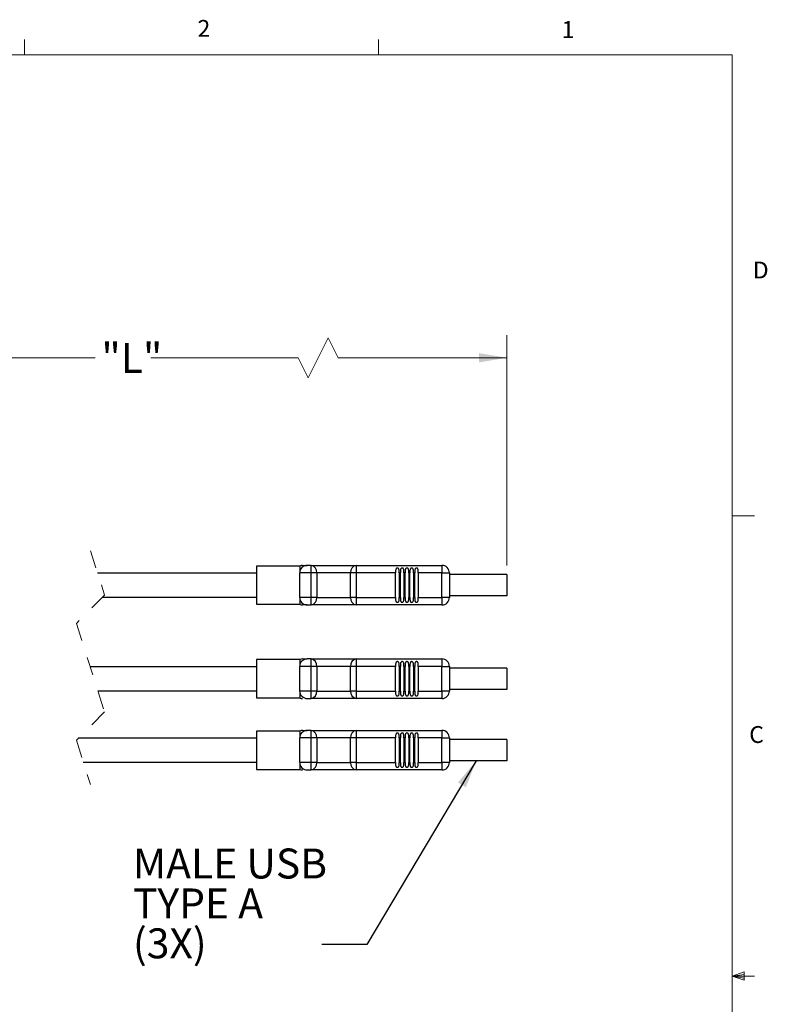
# Model space of a CAD drawing. Units: inches. Extents: x 0.4 to 16.6, y 0.2 to 10.8.
# Drawn here: x 12.4 to 16.6, y 5.4 to 10.8 of the extents above; entities that cross this region are included whole.
import ezdxf

# ---------------------------------------------------------------- set-up
doc = ezdxf.new("R2010")
doc.units = ezdxf.units.IN
doc.header["$MEASUREMENT"] = 0
doc.linetypes.add('HIDDEN', pattern=[0.075, 0.05, -0.025])
doc.styles.add('SLDTEXTSTYLE0', font='TXT', dxfattribs={"width": 0.75})
doc.dimstyles.new('SLDDIMSTYLE3', dxfattribs={"dimtxt": 0.166667, "dimasz": 0.156, "dimexe": 0, "dimexo": 0.0625, "dimgap": 0.041667, "dimtad": 0, "dimtih": 1, "dimtoh": 1, "dimdec": 1, "dimlfac": 1.5, "dimrnd": 1e-09, "dimzin": 12, "dimdsep": 46, "dimtxsty": 'SLDTEXTSTYLE0', "dimsah": 1, "dimcen": 0.09, "dimadec": 0, "dimazin": 3, "dimtfac": 1, "dimtdec": 1, "dimtofl": 0, "dimtmove": 0, "dimatfit": 3, "dimfxl": 0, "dimfrac": 2, "dimtolj": 1, "dimtzin": 12, "dimarcsym": 0})
doc.dimstyles.new('SLDDIMSTYLE4', dxfattribs={"dimtxt": 0.18, "dimasz": 0.156, "dimexe": 0, "dimexo": 0.0625, "dimgap": 0, "dimtad": 0, "dimtih": 1, "dimtoh": 1, "dimdec": 0, "dimrnd": 1e-09, "dimzin": 0, "dimdsep": 46, "dimtxsty": 'Standard', "dimsah": 1, "dimcen": 0.09, "dimadec": 0, "dimazin": 0, "dimtfac": 0.156, "dimtdec": 0, "dimtofl": 0, "dimtmove": 0, "dimatfit": 3, "dimfxl": 0, "dimfrac": 2, "dimtolj": 1, "dimtzin": 0, "dimarcsym": 0})

# ---------------------------------------------------------------- blocks, each defined once
blk = doc.blocks.new('_D_7')
at = {"color": 7, "linetype": 'Continuous', "lineweight": 0}
for p, q in [((11.6116, 8.6826), (11.6116, 9.0807)), ((14.1285, 9.0668), (14.0174, 8.8446)), ((14.1841, 8.9557), (14.1285, 9.0668)), ((15.1229, 7.7987), (15.1229, 9.0807)), ((11.6116, 8.9557), (12.8321, 8.9557)), ((13.9618, 8.9557), (13.1401, 8.9557)), ((14.0174, 8.8446), (13.9618, 8.9557)), ((15.1229, 8.9557), (14.1841, 8.9557))]:
    blk.add_line(p, q, dxfattribs=at)
at = {"color": 7, "linetype": 'Continuous', "lineweight": 18}
for points in [[(11.6116, 8.9557), (11.7676, 8.9297), (11.7676, 8.9817)], [(15.1229, 8.9557), (14.9669, 8.9817), (14.9669, 8.9297)]]:
    blk.add_solid(points, dxfattribs=at)
at = {"color": 7, "linetype": 'Continuous', "lineweight": 18, "insert": (12.8659, 9.0382), "char_height": 0.16667, "attachment_point": 1, "style": 'SLDTEXTSTYLE0'}
blk.add_mtext('"L"', dxfattribs=at)
blk = doc.blocks.new('SW_NOTE_0_6')
at = {"color": 0, "linetype": 'Continuous', "lineweight": 0, "char_height": 0.16667, "attachment_point": 1, "style": 'SLDTEXTSTYLE0'}
for s, insert in [('MALE USB', (-1.0508, 0.5334)), ('TYPE A', (-1.0508, 0.3112)), ('(3X)', (-1.0508, 0.089))]:
    blk.add_mtext(s, dxfattribs=dict(at, insert=insert))

msp = doc.modelspace()

# ---------------------------------------------------------------- linework, layer by layer
at = {"color": 7, "linetype": 'Continuous', "lineweight": 18}
for p, q in [((12.4385, 10.6421), (12.4385, 10.7269)), ((14.4073, 10.6421), (14.4073, 10.7269)), ((0.6263, 10.6421), (16.3763, 10.6421)), ((16.3763, 0.3921), (16.3763, 10.6421)), ((16.3763, 8.0753), (16.5013, 8.0753)), ((16.3763, 5.5128), (16.4434, 5.5368)), ((16.4434, 5.5368), (16.4434, 5.4902)), ((16.3763, 5.5128), (16.4434, 5.5218)), ((16.3763, 5.5128), (16.5013, 5.5128)), ((16.3763, 5.5128), (16.4434, 5.4902)), ((16.3763, 5.5128), (16.4434, 5.5025))]:
    msp.add_line(p, q, dxfattribs=at)
at = {"color": 7, "linetype": 'HIDDEN', "lineweight": 18}
for p, q in [((12.8052, 7.8814), (12.884, 7.6347)), ((12.884, 7.6347), (12.7265, 7.4772)), ((12.7265, 7.4772), (12.884, 6.9837)), ((12.884, 6.9837), (12.7265, 6.8262)), ((12.7265, 6.8262), (12.8052, 6.5794))]:
    msp.add_line(p, q, dxfattribs=at)
at = {"color": 7, "linetype": 'Continuous', "lineweight": 25}
for p, q in [((13.9696, 7.7964), (13.7296, 7.7964)), ((13.7296, 7.7964), (13.7296, 7.5831)), ((13.9696, 7.7964), (13.9696, 7.7581)), ((13.9864, 7.7997), (14.0113, 7.7997)), ((14.0321, 7.7997), (14.0113, 7.7997)), ((14.0321, 7.7997), (14.0321, 7.7581)), ((14.0321, 7.7997), (14.0331, 7.7997)), ((14.0331, 7.7581), (14.0331, 7.7997)), ((14.0331, 7.7997), (14.2835, 7.7997)), ((14.2835, 7.7997), (14.2835, 7.7581)), ((14.2835, 7.7997), (14.7613, 7.7997)), ((14.7613, 7.7997), (14.7613, 7.7581)), ((13.7296, 7.7564), (12.8451, 7.7564)), ((13.9696, 7.6214), (13.9696, 7.7581)), ((14.0321, 7.7581), (13.9696, 7.7581)), ((14.0321, 7.7581), (14.0321, 7.6214)), ((14.0331, 7.7581), (14.0321, 7.7581)), ((14.0331, 7.6214), (14.0331, 7.7581)), ((14.0644, 7.7581), (14.0331, 7.7581)), ((14.0644, 7.7581), (14.0644, 7.6214)), ((14.2522, 7.7581), (14.0644, 7.7581)), ((14.2522, 7.6214), (14.2522, 7.7581)), ((14.2835, 7.7581), (14.2522, 7.7581)), ((14.5029, 7.7581), (14.2835, 7.7581)), ((14.2835, 7.7581), (14.2835, 7.6214)), ((14.5029, 7.6214), (14.5029, 7.7581)), ((14.5296, 7.7581), (14.5229, 7.7581)), ((14.5229, 7.7581), (14.5229, 7.6214)), ((14.5296, 7.6214), (14.5296, 7.7581)), ((14.5563, 7.7581), (14.5496, 7.7581)), ((14.5496, 7.7581), (14.5496, 7.6214)), ((14.5563, 7.6214), (14.5563, 7.7581)), ((14.5829, 7.7581), (14.5763, 7.7581)), ((14.5763, 7.7581), (14.5763, 7.6214)), ((14.5829, 7.6214), (14.5829, 7.7581)), ((14.6096, 7.7581), (14.6029, 7.7581)), ((14.6029, 7.7581), (14.6029, 7.6214)), ((14.6096, 7.6214), (14.6096, 7.7581)), ((14.6296, 7.7581), (14.6296, 7.6214)), ((14.7613, 7.7581), (14.6296, 7.7581)), ((14.7613, 7.6214), (14.7613, 7.7581)), ((14.7613, 7.7581), (14.8029, 7.7581)), ((14.8029, 7.7581), (14.8029, 7.6214)), ((15.1229, 7.7487), (14.8029, 7.7487)), ((15.1229, 7.7487), (15.1229, 7.6307)), ((12.8724, 7.6231), (13.7296, 7.6231)), ((14.0321, 7.6214), (13.9696, 7.6214)), ((13.9696, 7.6214), (13.9696, 7.5831)), ((14.0321, 7.6214), (14.0331, 7.6214)), ((14.0321, 7.6214), (14.0321, 7.5797)), ((14.0644, 7.6214), (14.0331, 7.6214)), ((14.0331, 7.5797), (14.0331, 7.6214)), ((14.0644, 7.6214), (14.2522, 7.6214)), ((14.2835, 7.6214), (14.2522, 7.6214)), ((14.2835, 7.6214), (14.2835, 7.5797)), ((14.2835, 7.6214), (14.5029, 7.6214)), ((14.5229, 7.6214), (14.5296, 7.6214)), ((14.5496, 7.6214), (14.5563, 7.6214)), ((14.5763, 7.6214), (14.5829, 7.6214)), ((14.6029, 7.6214), (14.6096, 7.6214)), ((14.6296, 7.6214), (14.7613, 7.6214)), ((14.8029, 7.6214), (14.7613, 7.6214)), ((14.7613, 7.6214), (14.7613, 7.5797)), ((15.1229, 7.6307), (14.8029, 7.6307)), ((13.7296, 7.5831), (13.9696, 7.5831)), ((14.0113, 7.5797), (13.9861, 7.5797)), ((14.0113, 7.5797), (14.0321, 7.5797)), ((14.0331, 7.5797), (14.0321, 7.5797)), ((14.2835, 7.5797), (14.0331, 7.5797)), ((14.7613, 7.5797), (14.2835, 7.5797)), ((13.9696, 7.2755), (13.7296, 7.2755)), ((13.7296, 7.2755), (13.7296, 7.0622)), ((13.9696, 7.2755), (13.9696, 7.2372)), ((13.9696, 7.1005), (13.9696, 7.2372)), ((14.0321, 7.2372), (13.9696, 7.2372)), ((13.9864, 7.2788), (14.0113, 7.2788)), ((14.0321, 7.2788), (14.0113, 7.2788)), ((14.0321, 7.2788), (14.0321, 7.2372)), ((14.0321, 7.2788), (14.0331, 7.2788)), ((14.0321, 7.2372), (14.0321, 7.1005)), ((14.0331, 7.2372), (14.0321, 7.2372)), ((14.0331, 7.2372), (14.0331, 7.2788)), ((14.0331, 7.2788), (14.2835, 7.2788)), ((14.0331, 7.1005), (14.0331, 7.2372)), ((14.0644, 7.2372), (14.0331, 7.2372)), ((14.0644, 7.2372), (14.0644, 7.1005)), ((14.2522, 7.2372), (14.0644, 7.2372)), ((14.2522, 7.1005), (14.2522, 7.2372)), ((14.2835, 7.2372), (14.2522, 7.2372)), ((14.2835, 7.2788), (14.2835, 7.2372)), ((14.2835, 7.2788), (14.7613, 7.2788)), ((14.5029, 7.2372), (14.2835, 7.2372)), ((14.2835, 7.2372), (14.2835, 7.1005)), ((14.5029, 7.1005), (14.5029, 7.2372)), ((14.5296, 7.2372), (14.5229, 7.2372)), ((14.5229, 7.2372), (14.5229, 7.1005)), ((14.5296, 7.1005), (14.5296, 7.2372)), ((14.5563, 7.2372), (14.5496, 7.2372)), ((14.5496, 7.2372), (14.5496, 7.1005)), ((14.5563, 7.1005), (14.5563, 7.2372)), ((14.5829, 7.2372), (14.5763, 7.2372)), ((14.5763, 7.2372), (14.5763, 7.1005)), ((14.5829, 7.1005), (14.5829, 7.2372)), ((14.6096, 7.2372), (14.6029, 7.2372)), ((14.6029, 7.2372), (14.6029, 7.1005)), ((14.6096, 7.1005), (14.6096, 7.2372)), ((14.6296, 7.2372), (14.6296, 7.1005)), ((14.7613, 7.2372), (14.6296, 7.2372)), ((14.7613, 7.2788), (14.7613, 7.2372)), ((14.7613, 7.1005), (14.7613, 7.2372)), ((14.7613, 7.2372), (14.8029, 7.2372)), ((14.8029, 7.2372), (14.8029, 7.1005)), ((13.7296, 7.2355), (12.8036, 7.2355)), ((15.1229, 7.2278), (14.8029, 7.2278)), ((15.1229, 7.2278), (15.1229, 7.1098)), ((12.8462, 7.1022), (13.7296, 7.1022)), ((14.0321, 7.1005), (13.9696, 7.1005)), ((13.9696, 7.1005), (13.9696, 7.0622)), ((14.0321, 7.1005), (14.0331, 7.1005)), ((14.0321, 7.1005), (14.0321, 7.0588)), ((14.0644, 7.1005), (14.0331, 7.1005)), ((14.0331, 7.0588), (14.0331, 7.1005)), ((14.0644, 7.1005), (14.2522, 7.1005)), ((14.2835, 7.1005), (14.2522, 7.1005)), ((14.2835, 7.1005), (14.2835, 7.0588)), ((14.2835, 7.1005), (14.5029, 7.1005)), ((14.5229, 7.1005), (14.5296, 7.1005)), ((14.5496, 7.1005), (14.5563, 7.1005)), ((14.5763, 7.1005), (14.5829, 7.1005)), ((14.6029, 7.1005), (14.6096, 7.1005)), ((14.6296, 7.1005), (14.7613, 7.1005)), ((14.8029, 7.1005), (14.7613, 7.1005)), ((14.7613, 7.1005), (14.7613, 7.0588)), ((15.1229, 7.1098), (14.8029, 7.1098)), ((13.7296, 7.0622), (13.9696, 7.0622)), ((14.0113, 7.0588), (14.0321, 7.0588)), ((14.0331, 7.0588), (14.0321, 7.0588)), ((14.2835, 7.0588), (14.0331, 7.0588)), ((14.7613, 7.0588), (14.2835, 7.0588)), ((13.9696, 6.8778), (13.7296, 6.8778)), ((13.7296, 6.8778), (13.7296, 6.6644)), ((13.9696, 6.8778), (13.9696, 6.8394)), ((13.9864, 6.8811), (14.0113, 6.8811)), ((14.0321, 6.8811), (14.0113, 6.8811)), ((14.0321, 6.8811), (14.0321, 6.8394)), ((14.0321, 6.8811), (14.0331, 6.8811)), ((14.0331, 6.8394), (14.0331, 6.8811)), ((14.0331, 6.8811), (14.2835, 6.8811)), ((14.2835, 6.8811), (14.2835, 6.8394)), ((14.2835, 6.8811), (14.7613, 6.8811)), ((14.7613, 6.8811), (14.7613, 6.8394)), ((13.7296, 6.8378), (12.7381, 6.8378)), ((13.9696, 6.7028), (13.9696, 6.8394)), ((14.0321, 6.8394), (13.9696, 6.8394)), ((14.0321, 6.8394), (14.0321, 6.7028)), ((14.0331, 6.8394), (14.0321, 6.8394)), ((14.0331, 6.7028), (14.0331, 6.8394)), ((14.0644, 6.8394), (14.0331, 6.8394)), ((14.0644, 6.8394), (14.0644, 6.7028)), ((14.2522, 6.8394), (14.0644, 6.8394)), ((14.2522, 6.7028), (14.2522, 6.8394)), ((14.2835, 6.8394), (14.2522, 6.8394)), ((14.5029, 6.8394), (14.2835, 6.8394)), ((14.2835, 6.8394), (14.2835, 6.7028)), ((14.5029, 6.7028), (14.5029, 6.8394)), ((14.5296, 6.8394), (14.5229, 6.8394)), ((14.5229, 6.8394), (14.5229, 6.7028)), ((14.5296, 6.7028), (14.5296, 6.8394)), ((14.5563, 6.8394), (14.5496, 6.8394)), ((14.5496, 6.8394), (14.5496, 6.7028)), ((14.5563, 6.7028), (14.5563, 6.8394)), ((14.5829, 6.8394), (14.5763, 6.8394)), ((14.5763, 6.8394), (14.5763, 6.7028)), ((14.5829, 6.7028), (14.5829, 6.8394)), ((14.6096, 6.8394), (14.6029, 6.8394)), ((14.6029, 6.8394), (14.6029, 6.7028)), ((14.6096, 6.7028), (14.6096, 6.8394)), ((14.7613, 6.8394), (14.6296, 6.8394)), ((14.6296, 6.8394), (14.6296, 6.7028)), ((14.7613, 6.7028), (14.7613, 6.8394)), ((14.7613, 6.8394), (14.8029, 6.8394)), ((14.8029, 6.8394), (14.8029, 6.7028)), ((15.1229, 6.8301), (14.8029, 6.8301)), ((15.1229, 6.8301), (15.1229, 6.7121)), ((12.7653, 6.7044), (13.7296, 6.7044)), ((14.0321, 6.7028), (13.9696, 6.7028)), ((13.9696, 6.7028), (13.9696, 6.6644)), ((14.0321, 6.7028), (14.0331, 6.7028)), ((14.0321, 6.7028), (14.0321, 6.6611)), ((14.0644, 6.7028), (14.0331, 6.7028)), ((14.0331, 6.6611), (14.0331, 6.7028)), ((14.0644, 6.7028), (14.2522, 6.7028)), ((14.2835, 6.7028), (14.2522, 6.7028)), ((14.2835, 6.7028), (14.2835, 6.6611)), ((14.2835, 6.7028), (14.5029, 6.7028)), ((14.5229, 6.7028), (14.5296, 6.7028)), ((14.5496, 6.7028), (14.5563, 6.7028)), ((14.5763, 6.7028), (14.5829, 6.7028)), ((14.6029, 6.7028), (14.6096, 6.7028)), ((14.6296, 6.7028), (14.7613, 6.7028)), ((14.8029, 6.7028), (14.7613, 6.7028)), ((14.7613, 6.7028), (14.7613, 6.6611)), ((15.1229, 6.7121), (14.8029, 6.7121)), ((13.7296, 6.6644), (13.9696, 6.6644)), ((14.0113, 6.6611), (14.0321, 6.6611)), ((14.0331, 6.6611), (14.0321, 6.6611)), ((14.2835, 6.6611), (14.0331, 6.6611)), ((14.7613, 6.6611), (14.2835, 6.6611))]:
    msp.add_line(p, q, dxfattribs=at)
for centre, radius, start, end in [((13.9859, 7.7581), 0.0417, 89.998, 113.9351), ((14.0113, 7.7581), 0.0417, 89.9997, 180.0005), ((14.0271, 7.7626), 0.0376, 353.0717, 80.7606), ((14.2896, 7.7626), 0.0376, 99.2394, 186.9283), ((14.7613, 7.7581), 0.0417, 359.9995, 90.0003), ((14.0113, 7.6214), 0.0417, 179.9996, 270.0003), ((14.0271, 7.6169), 0.0376, 279.2394, 6.9283), ((14.2896, 7.6169), 0.0376, 173.0717, 260.7606), ((14.7613, 7.6214), 0.0417, 269.9997, 0.0004), ((13.9859, 7.6214), 0.0417, 245.9494, 270.0021), ((13.9859, 7.2372), 0.0417, 89.9981, 113.9351), ((14.0113, 7.2372), 0.0417, 89.9997, 180.0004), ((14.0271, 7.2417), 0.0376, 353.0717, 80.7606), ((14.2896, 7.2417), 0.0376, 99.2394, 186.9283), ((14.7613, 7.2372), 0.0417, 359.9996, 90.0003), ((14.0113, 7.1005), 0.0417, 179.9995, 270.0003), ((14.0271, 7.096), 0.0376, 279.2394, 6.9283), ((14.2896, 7.096), 0.0376, 173.0717, 260.7606), ((14.7613, 7.1005), 0.0417, 269.9997, 0.0005), ((13.9859, 7.1005), 0.0417, 245.9495, 270.0021), ((13.9859, 6.8394), 0.0417, 89.9982, 113.9351), ((14.0113, 6.8394), 0.0417, 89.9998, 180.0004), ((14.0271, 6.844), 0.0376, 353.0718, 80.7605), ((14.2896, 6.844), 0.0376, 99.2395, 186.9282), ((14.7613, 6.8394), 0.0417, 359.9996, 90.0002), ((14.0113, 6.7028), 0.0417, 179.9995, 270.0004), ((14.0271, 6.6982), 0.0376, 279.2393, 6.9283), ((14.2896, 6.6982), 0.0376, 173.0717, 260.7607), ((14.7613, 6.7028), 0.0417, 269.9996, 0.0005), ((13.9859, 6.7028), 0.0417, 245.9493, 270.0022)]:
    msp.add_arc(centre, radius, start, end, dxfattribs=at)
for points, knots in [([(14.5229, 7.7581), (14.523, 7.7626), (14.5231, 7.7691), (14.5221, 7.7771), (14.5203, 7.7813), (14.5179, 7.7837), (14.5156, 7.7849), (14.5131, 7.7853), (14.5108, 7.785), (14.5085, 7.7841), (14.5062, 7.7821), (14.5039, 7.7779), (14.5028, 7.7698), (14.5029, 7.7628), (14.5029, 7.7583), (14.5029, 7.7581)], [0, 0, 0, 0, 0.213484, 0.304665, 0.376208, 0.420366, 0.458632, 0.4992, 0.534266, 0.567428, 0.611787, 0.674863, 0.787297, 0.989875, 1, 1, 1, 1]), ([(14.5496, 7.7581), (14.5497, 7.7626), (14.5498, 7.7691), (14.5487, 7.7771), (14.547, 7.7813), (14.5446, 7.7837), (14.5422, 7.7849), (14.5398, 7.7853), (14.5375, 7.785), (14.5352, 7.7841), (14.5328, 7.7821), (14.5306, 7.7779), (14.5295, 7.7698), (14.5296, 7.7628), (14.5296, 7.7583), (14.5296, 7.7581)], [0, 0, 0, 0, 0.213484, 0.304664, 0.37621, 0.420363, 0.458628, 0.499197, 0.534263, 0.567425, 0.611788, 0.674865, 0.787298, 0.989875, 1, 1, 1, 1]), ([(14.5763, 7.7581), (14.5763, 7.7626), (14.5764, 7.7691), (14.5754, 7.7771), (14.5736, 7.7813), (14.5713, 7.7837), (14.5689, 7.7849), (14.5665, 7.7853), (14.5641, 7.785), (14.5619, 7.7841), (14.5595, 7.7821), (14.5573, 7.7779), (14.5562, 7.7698), (14.5563, 7.7628), (14.5563, 7.7583), (14.5563, 7.7581)], [0, 0, 0, 0, 0.213483, 0.304663, 0.376209, 0.420362, 0.458633, 0.499201, 0.534267, 0.56743, 0.611788, 0.674864, 0.787298, 0.989875, 1, 1, 1, 1]), ([(14.6029, 7.7581), (14.603, 7.7626), (14.6031, 7.7691), (14.6021, 7.7771), (14.6003, 7.7813), (14.5979, 7.7837), (14.5956, 7.7849), (14.5931, 7.7853), (14.5908, 7.785), (14.5885, 7.7841), (14.5862, 7.7821), (14.5839, 7.7779), (14.5828, 7.7698), (14.5829, 7.7628), (14.5829, 7.7583), (14.5829, 7.7581)], [0, 0, 0, 0, 0.213484, 0.304664, 0.376207, 0.420365, 0.45863, 0.499199, 0.534264, 0.567427, 0.611785, 0.674865, 0.787298, 0.989875, 1, 1, 1, 1]), ([(14.6296, 7.7581), (14.6297, 7.7626), (14.6298, 7.7691), (14.6287, 7.7771), (14.627, 7.7813), (14.6246, 7.7837), (14.6222, 7.7849), (14.6198, 7.7853), (14.6175, 7.785), (14.6152, 7.7841), (14.6128, 7.7821), (14.6106, 7.7779), (14.6095, 7.7698), (14.6096, 7.7628), (14.6096, 7.7583), (14.6096, 7.7581)], [0, 0, 0, 0, 0.213484, 0.304663, 0.376209, 0.420362, 0.458628, 0.499196, 0.534262, 0.567425, 0.611787, 0.674864, 0.787298, 0.989875, 1, 1, 1, 1]), ([(14.5029, 7.6214), (14.5029, 7.6172), (14.5028, 7.6108), (14.5037, 7.6029), (14.5054, 7.5984), (14.5077, 7.5959), (14.5101, 7.5947), (14.5126, 7.5942), (14.515, 7.5945), (14.5172, 7.5953), (14.5196, 7.5972), (14.5219, 7.6013), (14.5231, 7.6096), (14.523, 7.6167), (14.5229, 7.6214)], [0, 0, 0, 0, 0.198585, 0.299191, 0.371123, 0.416793, 0.455475, 0.496619, 0.532015, 0.565162, 0.608889, 0.670322, 0.778497, 1, 1, 1, 1]), ([(14.5296, 7.6214), (14.5296, 7.6172), (14.5295, 7.6108), (14.5304, 7.6029), (14.5321, 7.5984), (14.5344, 7.5959), (14.5368, 7.5947), (14.5393, 7.5942), (14.5416, 7.5945), (14.5439, 7.5953), (14.5462, 7.5972), (14.5485, 7.6013), (14.5498, 7.6096), (14.5497, 7.6167), (14.5496, 7.6214)], [0, 0, 0, 0, 0.198585, 0.299192, 0.371122, 0.416797, 0.455479, 0.496623, 0.532019, 0.565166, 0.608888, 0.670321, 0.778497, 1, 1, 1, 1]), ([(14.5563, 7.6214), (14.5562, 7.6172), (14.5562, 7.6108), (14.557, 7.6029), (14.5588, 7.5984), (14.5611, 7.5959), (14.5635, 7.5947), (14.5659, 7.5942), (14.5683, 7.5945), (14.5706, 7.5953), (14.5729, 7.5972), (14.5752, 7.6013), (14.5765, 7.6096), (14.5764, 7.6167), (14.5763, 7.6214)], [0, 0, 0, 0, 0.198585, 0.299191, 0.371124, 0.416798, 0.45548, 0.496618, 0.532014, 0.565161, 0.608888, 0.670322, 0.778497, 1, 1, 1, 1]), ([(14.5829, 7.6214), (14.5829, 7.6172), (14.5828, 7.6108), (14.5837, 7.6029), (14.5854, 7.5984), (14.5877, 7.5959), (14.5901, 7.5947), (14.5926, 7.5942), (14.595, 7.5945), (14.5972, 7.5953), (14.5996, 7.5972), (14.6019, 7.6013), (14.6031, 7.6096), (14.603, 7.6167), (14.6029, 7.6214)], [0, 0, 0, 0, 0.1985849, 0.2991917, 0.3711242, 0.4167945, 0.4554763, 0.4966205, 0.5320164, 0.5651631, 0.6088857, 0.670322, 0.778497, 1, 1, 1, 1]), ([(14.6096, 7.6214), (14.6096, 7.6172), (14.6095, 7.6108), (14.6104, 7.6029), (14.6121, 7.5984), (14.6144, 7.5959), (14.6168, 7.5947), (14.6193, 7.5942), (14.6216, 7.5945), (14.6239, 7.5953), (14.6262, 7.5972), (14.6285, 7.6013), (14.6298, 7.6096), (14.6297, 7.6167), (14.6296, 7.6214)], [0, 0, 0, 0, 0.198585, 0.299192, 0.371122, 0.416797, 0.455479, 0.496623, 0.532019, 0.565166, 0.608888, 0.670322, 0.778497, 1, 1, 1, 1]), ([(14.5229, 7.2372), (14.523, 7.2417), (14.5231, 7.2482), (14.5221, 7.2562), (14.5203, 7.2604), (14.5179, 7.2628), (14.5156, 7.264), (14.5131, 7.2644), (14.5108, 7.2641), (14.5085, 7.2631), (14.5062, 7.2612), (14.5039, 7.2569), (14.5028, 7.2488), (14.5029, 7.2419), (14.5029, 7.2374), (14.5029, 7.2372)], [0, 0, 0, 0, 0.213484, 0.304665, 0.376208, 0.420366, 0.458631, 0.4992, 0.534266, 0.567428, 0.611787, 0.674863, 0.787297, 0.989875, 1, 1, 1, 1]), ([(14.5496, 7.2372), (14.5497, 7.2417), (14.5498, 7.2482), (14.5487, 7.2562), (14.547, 7.2604), (14.5446, 7.2628), (14.5422, 7.264), (14.5398, 7.2644), (14.5375, 7.2641), (14.5352, 7.2631), (14.5328, 7.2612), (14.5306, 7.2569), (14.5295, 7.2488), (14.5296, 7.2419), (14.5296, 7.2374), (14.5296, 7.2372)], [0, 0, 0, 0, 0.213484, 0.304664, 0.37621, 0.420363, 0.458628, 0.499197, 0.534263, 0.567425, 0.611788, 0.674865, 0.787297, 0.989875, 1, 1, 1, 1]), ([(14.5763, 7.2372), (14.5763, 7.2417), (14.5764, 7.2482), (14.5754, 7.2562), (14.5736, 7.2604), (14.5713, 7.2628), (14.5689, 7.264), (14.5665, 7.2644), (14.5641, 7.2641), (14.5619, 7.2631), (14.5595, 7.2612), (14.5573, 7.2569), (14.5562, 7.2488), (14.5563, 7.2419), (14.5563, 7.2374), (14.5563, 7.2372)], [0, 0, 0, 0, 0.213483, 0.304663, 0.376209, 0.420362, 0.458633, 0.499201, 0.534267, 0.56743, 0.611788, 0.674864, 0.787298, 0.989875, 1, 1, 1, 1]), ([(14.6029, 7.2372), (14.603, 7.2417), (14.6031, 7.2482), (14.6021, 7.2562), (14.6003, 7.2604), (14.5979, 7.2628), (14.5956, 7.264), (14.5931, 7.2644), (14.5908, 7.2641), (14.5885, 7.2631), (14.5862, 7.2612), (14.5839, 7.2569), (14.5828, 7.2488), (14.5829, 7.2419), (14.5829, 7.2374), (14.5829, 7.2372)], [0, 0, 0, 0, 0.213484, 0.304664, 0.376207, 0.420365, 0.45863, 0.499199, 0.534264, 0.567427, 0.611785, 0.674865, 0.787298, 0.989875, 1, 1, 1, 1]), ([(14.6296, 7.2372), (14.6297, 7.2417), (14.6298, 7.2482), (14.6287, 7.2562), (14.627, 7.2604), (14.6246, 7.2628), (14.6222, 7.264), (14.6198, 7.2644), (14.6175, 7.2641), (14.6152, 7.2631), (14.6128, 7.2612), (14.6106, 7.2569), (14.6095, 7.2488), (14.6096, 7.2419), (14.6096, 7.2374), (14.6096, 7.2372)], [0, 0, 0, 0, 0.213483, 0.304663, 0.376209, 0.420362, 0.458628, 0.499196, 0.534262, 0.567425, 0.611788, 0.674864, 0.787298, 0.989875, 1, 1, 1, 1]), ([(14.5029, 7.1005), (14.5029, 7.0963), (14.5028, 7.0899), (14.5037, 7.082), (14.5054, 7.0775), (14.5077, 7.075), (14.5101, 7.0738), (14.5126, 7.0733), (14.515, 7.0736), (14.5172, 7.0744), (14.5196, 7.0763), (14.5219, 7.0804), (14.5231, 7.0887), (14.523, 7.0958), (14.5229, 7.1005)], [0, 0, 0, 0, 0.198585, 0.299191, 0.371123, 0.416793, 0.455475, 0.496619, 0.532015, 0.565162, 0.608889, 0.670322, 0.778497, 1, 1, 1, 1]), ([(14.5296, 7.1005), (14.5296, 7.0963), (14.5295, 7.0899), (14.5304, 7.082), (14.5321, 7.0775), (14.5344, 7.075), (14.5368, 7.0738), (14.5393, 7.0733), (14.5416, 7.0736), (14.5439, 7.0744), (14.5462, 7.0763), (14.5485, 7.0804), (14.5498, 7.0887), (14.5497, 7.0958), (14.5496, 7.1005)], [0, 0, 0, 0, 0.198586, 0.299192, 0.371122, 0.416797, 0.455479, 0.496623, 0.532019, 0.565166, 0.608888, 0.670321, 0.778497, 1, 1, 1, 1]), ([(14.5563, 7.1005), (14.5562, 7.0963), (14.5562, 7.0899), (14.557, 7.082), (14.5588, 7.0775), (14.5611, 7.075), (14.5635, 7.0738), (14.5659, 7.0733), (14.5683, 7.0736), (14.5706, 7.0744), (14.5729, 7.0763), (14.5752, 7.0804), (14.5765, 7.0887), (14.5764, 7.0958), (14.5763, 7.1005)], [0, 0, 0, 0, 0.198586, 0.299191, 0.371124, 0.416798, 0.45548, 0.496618, 0.532014, 0.565161, 0.608888, 0.670322, 0.778497, 1, 1, 1, 1]), ([(14.5829, 7.1005), (14.5829, 7.0963), (14.5828, 7.0899), (14.5837, 7.082), (14.5854, 7.0775), (14.5877, 7.075), (14.5901, 7.0738), (14.5926, 7.0733), (14.595, 7.0736), (14.5972, 7.0744), (14.5996, 7.0763), (14.6019, 7.0804), (14.6031, 7.0887), (14.603, 7.0958), (14.6029, 7.1005)], [0, 0, 0, 0, 0.198585, 0.299192, 0.371124, 0.416794, 0.455476, 0.49662, 0.532016, 0.565163, 0.608886, 0.670322, 0.778497, 1, 1, 1, 1]), ([(14.6096, 7.1005), (14.6096, 7.0963), (14.6095, 7.0899), (14.6104, 7.082), (14.6121, 7.0775), (14.6144, 7.075), (14.6168, 7.0738), (14.6193, 7.0733), (14.6216, 7.0736), (14.6239, 7.0744), (14.6262, 7.0763), (14.6285, 7.0804), (14.6298, 7.0887), (14.6297, 7.0958), (14.6296, 7.1005)], [0, 0, 0, 0, 0.1985856, 0.2991921, 0.3711222, 0.4167968, 0.4554787, 0.496623, 0.5320189, 0.5651656, 0.6088882, 0.6703215, 0.7784966, 1, 1, 1, 1]), ([(14.5229, 6.8394), (14.523, 6.844), (14.5231, 6.8505), (14.5221, 6.8585), (14.5203, 6.8627), (14.5179, 6.8651), (14.5156, 6.8662), (14.5131, 6.8666), (14.5108, 6.8663), (14.5085, 6.8654), (14.5062, 6.8635), (14.5039, 6.8592), (14.5028, 6.8511), (14.5029, 6.8442), (14.5029, 6.8397), (14.5029, 6.8394)], [0, 0, 0, 0, 0.2134839, 0.3046653, 0.3762086, 0.4203656, 0.4586313, 0.4991999, 0.5342656, 0.5674284, 0.6117866, 0.6748629, 0.7872975, 0.9898757, 1, 1, 1, 1]), ([(14.5496, 6.8394), (14.5497, 6.844), (14.5498, 6.8505), (14.5487, 6.8585), (14.547, 6.8627), (14.5446, 6.8651), (14.5422, 6.8662), (14.5398, 6.8666), (14.5375, 6.8663), (14.5352, 6.8654), (14.5328, 6.8635), (14.5306, 6.8592), (14.5295, 6.8511), (14.5296, 6.8442), (14.5296, 6.8397), (14.5296, 6.8394)], [0, 0, 0, 0, 0.213484, 0.304664, 0.37621, 0.420363, 0.458628, 0.499197, 0.534263, 0.567425, 0.611788, 0.674864, 0.787298, 0.989876, 1, 1, 1, 1]), ([(14.5763, 6.8394), (14.5763, 6.844), (14.5764, 6.8505), (14.5754, 6.8585), (14.5736, 6.8627), (14.5713, 6.8651), (14.5689, 6.8662), (14.5665, 6.8666), (14.5641, 6.8663), (14.5619, 6.8654), (14.5595, 6.8635), (14.5573, 6.8592), (14.5562, 6.8511), (14.5563, 6.8442), (14.5563, 6.8397), (14.5563, 6.8394)], [0, 0, 0, 0, 0.213483, 0.304663, 0.376209, 0.420362, 0.458633, 0.499201, 0.534267, 0.56743, 0.611788, 0.674864, 0.787298, 0.989876, 1, 1, 1, 1]), ([(14.6029, 6.8394), (14.603, 6.844), (14.6031, 6.8505), (14.6021, 6.8585), (14.6003, 6.8627), (14.5979, 6.8651), (14.5956, 6.8662), (14.5931, 6.8666), (14.5908, 6.8663), (14.5885, 6.8654), (14.5862, 6.8635), (14.5839, 6.8592), (14.5828, 6.8511), (14.5829, 6.8442), (14.5829, 6.8397), (14.5829, 6.8394)], [0, 0, 0, 0, 0.213484, 0.304664, 0.376207, 0.420364, 0.45863, 0.499199, 0.534264, 0.567427, 0.611785, 0.674864, 0.787298, 0.989876, 1, 1, 1, 1]), ([(14.6296, 6.8394), (14.6297, 6.844), (14.6298, 6.8505), (14.6287, 6.8585), (14.627, 6.8627), (14.6246, 6.8651), (14.6222, 6.8662), (14.6198, 6.8666), (14.6175, 6.8663), (14.6152, 6.8654), (14.6128, 6.8635), (14.6106, 6.8592), (14.6095, 6.8511), (14.6096, 6.8442), (14.6096, 6.8397), (14.6096, 6.8394)], [0, 0, 0, 0, 0.213484, 0.304664, 0.376209, 0.420362, 0.458628, 0.499196, 0.534262, 0.567425, 0.611787, 0.674864, 0.787298, 0.989876, 1, 1, 1, 1]), ([(14.5029, 6.7028), (14.5029, 6.6985), (14.5028, 6.6921), (14.5037, 6.6842), (14.5054, 6.6798), (14.5077, 6.6773), (14.5101, 6.676), (14.5126, 6.6756), (14.515, 6.6758), (14.5172, 6.6767), (14.5196, 6.6786), (14.5219, 6.6827), (14.5231, 6.691), (14.523, 6.6981), (14.5229, 6.7028)], [0, 0, 0, 0, 0.198585, 0.29919, 0.371123, 0.416793, 0.455475, 0.496619, 0.532015, 0.565162, 0.608889, 0.670322, 0.778497, 1, 1, 1, 1]), ([(14.5296, 6.7028), (14.5296, 6.6985), (14.5295, 6.6921), (14.5304, 6.6842), (14.5321, 6.6798), (14.5344, 6.6773), (14.5368, 6.676), (14.5393, 6.6756), (14.5416, 6.6758), (14.5439, 6.6767), (14.5462, 6.6786), (14.5485, 6.6827), (14.5498, 6.691), (14.5497, 6.6981), (14.5496, 6.7028)], [0, 0, 0, 0, 0.1985856, 0.2991917, 0.3711222, 0.4167968, 0.4554786, 0.4966229, 0.5320188, 0.5651655, 0.6088883, 0.6703216, 0.7784968, 1, 1, 1, 1]), ([(14.5563, 6.7028), (14.5562, 6.6985), (14.5562, 6.6921), (14.557, 6.6842), (14.5588, 6.6798), (14.5611, 6.6773), (14.5635, 6.676), (14.5659, 6.6756), (14.5683, 6.6758), (14.5706, 6.6767), (14.5729, 6.6786), (14.5752, 6.6827), (14.5765, 6.691), (14.5764, 6.6981), (14.5763, 6.7028)], [0, 0, 0, 0, 0.198586, 0.299191, 0.371124, 0.416798, 0.45548, 0.496618, 0.532014, 0.565161, 0.608889, 0.670322, 0.778497, 1, 1, 1, 1]), ([(14.5829, 6.7028), (14.5829, 6.6985), (14.5828, 6.6921), (14.5837, 6.6842), (14.5854, 6.6798), (14.5877, 6.6773), (14.5901, 6.676), (14.5926, 6.6756), (14.595, 6.6758), (14.5972, 6.6767), (14.5996, 6.6786), (14.6019, 6.6827), (14.6031, 6.691), (14.603, 6.6981), (14.6029, 6.7028)], [0, 0, 0, 0, 0.198585, 0.299191, 0.371124, 0.416795, 0.455476, 0.49662, 0.532016, 0.565163, 0.608886, 0.670322, 0.778497, 1, 1, 1, 1]), ([(14.6096, 6.7028), (14.6096, 6.6985), (14.6095, 6.6921), (14.6104, 6.6842), (14.6121, 6.6798), (14.6144, 6.6773), (14.6168, 6.676), (14.6193, 6.6756), (14.6216, 6.6758), (14.6239, 6.6767), (14.6262, 6.6786), (14.6285, 6.6827), (14.6298, 6.691), (14.6297, 6.6981), (14.6296, 6.7028)], [0, 0, 0, 0, 0.198586, 0.299192, 0.371122, 0.416797, 0.455479, 0.496623, 0.532019, 0.565166, 0.608888, 0.670322, 0.778497, 1, 1, 1, 1])]:
    msp.add_open_spline(points, degree=3, knots=knots, dxfattribs=at)

# ---------------------------------------------------------------- block references
at = {"color": 7, "linetype": 'Continuous', "lineweight": 0}
msp.add_blockref('SW_NOTE_0_6', (14.0924, 5.6901), dxfattribs=at)

# ---------------------------------------------------------------- texts
at = {"color": 7, "linetype": 'Continuous', "lineweight": 0, "char_height": 0.0937, "attachment_point": 1, "style": 'SLDTEXTSTYLE0'}
for s, insert in [('2', (13.401, 10.8362)), ('1', (15.4274, 10.8301)), ('D', (16.4913, 9.491)), ('C', (16.4712, 6.9051))]:
    msp.add_mtext(s, dxfattribs=dict(at, insert=insert))

# ---------------------------------------------------------------- dimensions: what is measured, and where the dimension line sits
at = {"color": 7, "linetype": 'Continuous', "lineweight": 18}
dim = msp.add_linear_dim(base=(15.1229, 8.9557), p1=(11.6116, 8.6326), p2=(15.1229, 7.7487), text='"L"', dimstyle='SLDDIMSTYLE3', dxfattribs=at)
dim.commit()
dim.dimension.update_dxf_attribs({"geometry": '_D_7', "text_midpoint": (12.9861, 8.9557), "dimtype": 160})

# ---------------------------------------------------------------- leaders
at = {"color": 7, "linetype": 'Continuous', "lineweight": 0}
msp.add_leader([(14.9521, 6.7121), (14.3424, 5.6901), (14.0924, 5.6901)], dimstyle='SLDDIMSTYLE4', dxfattribs=at)

doc.saveas('drawing.dxf')
